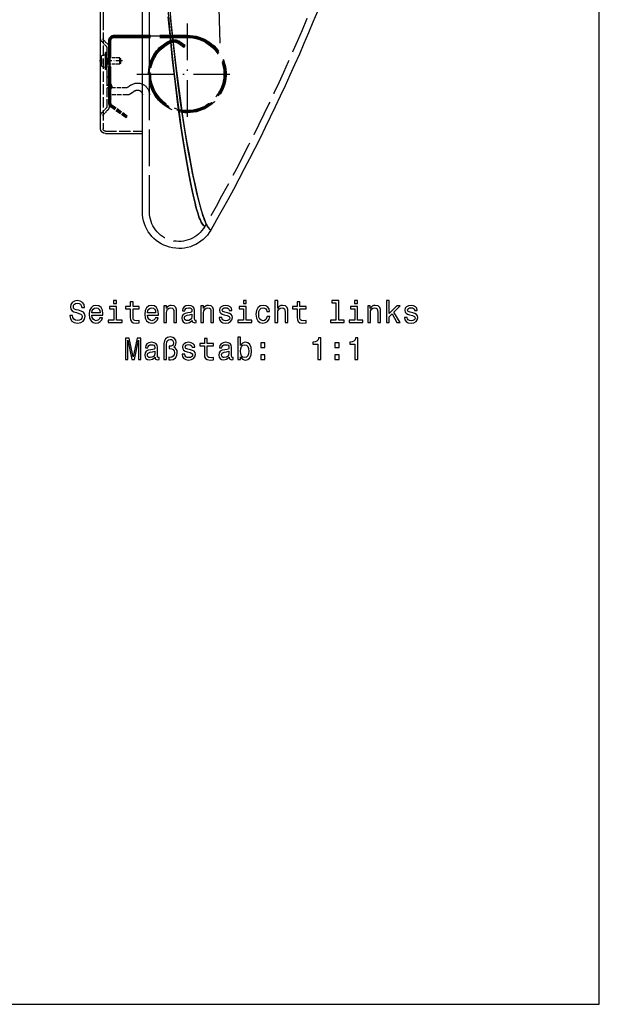
# Model space of a CAD drawing. Extents: x 149 to 1197, y 201 to 1101.
# Drawn here: x 1007 to 1197, y 201 to 523 of the extents above; entities that cross this region are included whole.
import ezdxf

# ---------------------------------------------------------------- set-up
doc = ezdxf.new("R2010")
doc.units = 0
doc.linetypes.add('DASHDOT', pattern=[18.5, 12, -3, 0.5, -3])
doc.linetypes.add('DASHED', pattern=[15, 12, -3])
doc.layers.get('0').update_dxf_attribs({"linetype": 'CONTINUOUS'})

# ---------------------------------------------------------------- blocks, each defined once
blk = doc.blocks.new('SEITENANSICHT-RECHTS-B')
at = {"color": 7, "linetype": 'DASHED'}
for p, q in [((-19.7, -189.5), (-19.7, 189.5)), ((-22, -176.84), (-22, 176.84)), ((-19.7, -176.84), (-19.7, 176.84)), ((-22, -215.12), (-22, -73.45)), ((-6.8, -131.98), (-6.8, -152.19)), ((-10.4, -157.28), (-34.4, -157.28)), ((-34.4, -157.58), (-10.4, -157.58)), ((-10.4, -157.58), (-34.4, -157.58)), ((-10.4, -157.68), (-34.4, -157.68)), ((-10.4, -157.68), (-34.4, -157.68)), ((-10.4, -157.98), (-34.4, -157.98)), ((-9.4, -179.48), (-9.4, -158.98)), ((-9.1, -179.48), (-9.1, -158.98)), ((-9.1, -179.48), (-9.1, -158.98)), ((-9, -158.98), (-9, -179.48)), ((-9, -179.48), (-9, -158.98)), ((-8.7, -179.48), (-8.7, -158.98))]:
    blk.add_line(p, q, dxfattribs=at)
at = {"color": 7}
for p, q in [((-6, -187.9), (-6, 187.9)), ((-19.7, -215.12), (-19.7, -73.45))]:
    blk.add_line(p, q, dxfattribs=at)
at = {"color": 7, "linetype": 'DASHDOT'}
for p, q in [((-39.52, -0.49), (-45.09, -159.87)), ((-34.4, -153.47), (-34.4, -186.49)), ((-17.89, -169.98), (-50.91, -169.98))]:
    blk.add_line(p, q, dxfattribs=at)
at = {"color": 7, "linetype": 'DASHED', "ltscale": 0.282159}
blk.add_line((-6.8, -152.19), (-6.8, -187.95), dxfattribs=at)
at = {"color": 7, "linetype": 'DASHED', "ltscale": 0.0075}
for p, q in [((-34.4, -157.58), (-34.4, -157.28)), ((-34.4, -157.28), (-34.4, -157.58)), ((-10.4, -157.58), (-10.4, -157.28)), ((-10.4, -157.28), (-10.4, -157.58)), ((-33.28, -161.25), (-33.45, -161)), ((-9.4, -158.98), (-9.1, -158.98)), ((-9.4, -158.98), (-9.1, -158.98)), ((-9, -158.98), (-8.7, -158.98)), ((-8.7, -158.98), (-9, -158.98)), ((-22.58, -167.89), (-22.29, -167.83)), ((-22.58, -167.89), (-22.29, -167.83)), ((-22.19, -167.82), (-21.9, -167.76)), ((-21.9, -167.76), (-22.19, -167.82)), ((-9.83, -180.3), (-9.65, -180.55)), ((-9.83, -180.3), (-9.65, -180.55)), ((-9.4, -179.48), (-9.1, -179.48)), ((-9.4, -179.48), (-9.1, -179.48)), ((-9, -179.48), (-8.7, -179.48)), ((-8.7, -179.48), (-9, -179.48)), ((-14.57, -183.99), (-14.74, -183.75)), ((-9.6, -180.63), (-9.42, -180.88)), ((-9.42, -180.88), (-9.6, -180.63)), ((-14.34, -184.32), (-14.51, -184.07))]:
    blk.add_line(p, q, dxfattribs=at)
at = {"color": 7, "linetype": 'DASHED', "ltscale": 0.007501}
for p, q in [((-34.4, -157.98), (-34.4, -157.68)), ((-34.4, -157.98), (-34.4, -157.68)), ((-10.4, -157.98), (-10.4, -157.68)), ((-10.4, -157.98), (-10.4, -157.68)), ((-33.51, -160.92), (-33.68, -160.67)), ((-29.34, -159.59), (-29.23, -159.31)), ((-29.34, -159.59), (-29.23, -159.31)), ((-29.19, -159.22), (-29.08, -158.94)), ((-29.08, -158.94), (-29.19, -159.22))]:
    blk.add_line(p, q, dxfattribs=at)
at = {"color": 7, "linetype": 'DASHED', "ltscale": 0.062499}
blk.add_line((-33.68, -160.67), (-31.63, -159.24), dxfattribs=at)
at = {"color": 7, "linetype": 'DASHED', "ltscale": 0.0625}
for p, q in [((-31.46, -159.48), (-33.51, -160.92)), ((-33.51, -160.92), (-31.46, -159.48)), ((-33.45, -161), (-31.4, -159.57)), ((-33.45, -161), (-31.4, -159.57)), ((-33.28, -161.25), (-31.23, -159.81))]:
    blk.add_line(p, q, dxfattribs=at)
at = {"color": 7, "linetype": 'DASHED', "ltscale": 0.0025}
for p, q in [((-33.51, -160.92), (-33.45, -161)), ((-9.1, -177.4), (-9, -177.4)), ((-9.1, -177.4), (-9, -177.4))]:
    blk.add_line(p, q, dxfattribs=at)
at = {"color": 7, "linetype": 'DASHED', "ltscale": 0.007499}
for p, q in [((-31.46, -159.48), (-31.63, -159.24)), ((-31.63, -159.24), (-31.46, -159.48)), ((-31.23, -159.81), (-31.4, -159.57)), ((-31.23, -159.81), (-31.4, -159.57))]:
    blk.add_line(p, q, dxfattribs=at)
at = {"color": 7, "linetype": 'DASHED', "ltscale": 0.045859}
blk.add_line((-8.33, -160.2), (-7.03, -158.9), dxfattribs=at)
at = {"color": 7, "linetype": 'DASHED', "ltscale": 0.045858}
for p, q in [((-7.77, -160.77), (-6.47, -159.47)), ((-8.33, -181.8), (-7.03, -183.1)), ((-7.77, -181.23), (-6.47, -182.53))]:
    blk.add_line(p, q, dxfattribs=at)
at = {"color": 7, "linetype": 'DASHED', "ltscale": 0.0175}
for p, q in [((-8.7, -164.1), (-9.4, -164.1)), ((-8.7, -165.67), (-9.4, -165.67))]:
    blk.add_line(p, q, dxfattribs=at)
at = {"color": 7, "linetype": 'DASHED', "ltscale": 0.241716}
for p, q in [((-8.8, -161.33), (-8.8, -171)), ((-8, -161.33), (-8, -171))]:
    blk.add_line(p, q, dxfattribs=at)
at = {"color": 7, "linetype": 'DASHED', "ltscale": 0.01}
for p, q in [((-8, -162.95), (-7.6, -162.95)), ((-8, -162.95), (-7.6, -162.95)), ((-8, -164.57), (-7.6, -164.57)), ((-8, -164.57), (-7.6, -164.57)), ((-8, -166.82), (-7.6, -166.82)), ((-8, -166.82), (-7.6, -166.82)), ((-8, -168.45), (-7.6, -168.45)), ((-8, -168.45), (-7.6, -168.45))]:
    blk.add_line(p, q, dxfattribs=at)
at = {"color": 7, "linetype": 'DASHED', "ltscale": 0.1375}
for p, q in [((-8, -168.45), (-8, -162.95)), ((-7.6, -168.45), (-7.6, -162.95))]:
    blk.add_line(p, q, dxfattribs=at)
at = {"color": 7, "linetype": 'DASHED', "ltscale": 0.018879}
for p, q in [((-6.85, -163.77), (-7.6, -163.7)), ((-6.85, -167.63), (-7.6, -167.7))]:
    blk.add_line(p, q, dxfattribs=at)
at = {"color": 7, "linetype": 'DASHED', "ltscale": 0.097968}
blk.add_line((-7.6, -167.62), (-7.6, -163.7), dxfattribs=at)
at = {"color": 7, "linetype": 'DASHED', "ltscale": 0.052183}
blk.add_line((-6.3, -166.45), (-6.3, -164.36), dxfattribs=at)
at = {"color": 7, "linetype": 'DASHDOT', "ltscale": 0.189012}
blk.add_line((-13.23, -165.7), (-5.67, -165.7), dxfattribs=at)
at = {"color": 7, "linetype": 'DASHED', "ltscale": 0.01085}
blk.add_line((-12.6, -165.01), (-12.29, -164.7), dxfattribs=at)
at = {"color": 7, "linetype": 'DASHED', "ltscale": 0.033952}
blk.add_line((-12.6, -166.36), (-12.6, -165.01), dxfattribs=at)
at = {"color": 7, "linetype": 'DASHED', "ltscale": 0.000704193}
blk.add_line((-12.6, -166.39), (-12.6, -166.36), dxfattribs=at)
at = {"color": 7, "linetype": 'DASHED', "ltscale": 0.010849}
blk.add_line((-12.6, -166.39), (-12.29, -166.7), dxfattribs=at)
at = {"color": 7, "linetype": 'DASHED', "ltscale": 0.097328}
for p, q in [((-12.29, -164.7), (-8.4, -164.7)), ((-12.29, -166.7), (-8.4, -166.7))]:
    blk.add_line(p, q, dxfattribs=at)
at = {"color": 7, "linetype": 'DASHED', "ltscale": 0.048985}
for p, q in [((-12.29, -166.66), (-12.29, -164.7)), ((-8.4, -166.66), (-8.4, -164.7))]:
    blk.add_line(p, q, dxfattribs=at)
at = {"color": 7, "linetype": 'DASHED', "ltscale": 0.048984}
for p, q in [((-12.29, -166.7), (-12.29, -164.74)), ((-8.4, -166.7), (-8.4, -164.74))]:
    blk.add_line(p, q, dxfattribs=at)
at = {"color": 7, "linetype": 'DASHDOT', "ltscale": 0.325033}
blk.add_line((-9.1, -178.59), (-9.1, -165.59), dxfattribs=at)
at = {"color": 7, "linetype": 'DASHED', "ltscale": 0.268066}
for p, q in [((-9.1, -177.4), (-9.1, -166.67)), ((-9, -177.4), (-9, -166.67))]:
    blk.add_line(p, q, dxfattribs=at)
at = {"color": 7, "linetype": 'DASHED', "ltscale": 0.267949}
for p, q in [((-9.1, -177.4), (-9.1, -166.68)), ((-9, -166.68), (-9, -177.4))]:
    blk.add_line(p, q, dxfattribs=at)
at = {"color": 7, "linetype": 'DASHDOT', "ltscale": 0.322557}
blk.add_line((-9, -165.6), (-9, -178.5), dxfattribs=at)
at = {"color": 7, "linetype": 'DASHED', "ltscale": 0.153677}
blk.add_line((-8.8, -171), (-8.8, -164.85), dxfattribs=at)
at = {"color": 7, "linetype": 'DASHED', "ltscale": 0.02}
for p, q in [((-8.8, -165.7), (-8, -165.7)), ((-8, -165.7), (-8.8, -165.7)), ((-8, -170.95), (-8.8, -170.95))]:
    blk.add_line(p, q, dxfattribs=at)
at = {"color": 7, "linetype": 'DASHED', "ltscale": 0.00868}
blk.add_line((-8.15, -164.95), (-8.4, -164.7), dxfattribs=at)
at = {"color": 7, "linetype": 'DASHED', "ltscale": 0.008679}
blk.add_line((-8.15, -166.45), (-8.4, -166.7), dxfattribs=at)
at = {"color": 7, "linetype": 'DASHED', "ltscale": 0.011362}
for p, q in [((-8.15, -164.95), (-7.7, -164.95)), ((-8.15, -166.45), (-7.7, -166.45))]:
    blk.add_line(p, q, dxfattribs=at)
at = {"color": 7, "linetype": 'DASHED', "ltscale": 0.036958}
for p, q in [((-8.15, -166.42), (-8.15, -164.95)), ((-7.7, -166.42), (-7.7, -164.95))]:
    blk.add_line(p, q, dxfattribs=at)
at = {"color": 7, "linetype": 'DASHED', "ltscale": 0.036959}
for p, q in [((-8.15, -166.45), (-8.15, -164.98)), ((-7.7, -166.45), (-7.7, -164.98))]:
    blk.add_line(p, q, dxfattribs=at)
at = {"color": 7, "linetype": 'DASHED', "ltscale": 0.002032}
blk.add_line((-7.6, -167.7), (-7.6, -167.62), dxfattribs=at)
at = {"color": 7, "linetype": 'DASHED', "ltscale": 0.046387}
blk.add_line((-6.3, -164.95), (-6.3, -166.8), dxfattribs=at)
at = {"color": 7, "linetype": 'DASHED', "ltscale": 0.004438}
blk.add_line((-6.3, -166.98), (-6.3, -166.8), dxfattribs=at)
at = {"color": 7, "linetype": 'DASHED', "ltscale": 0.001358}
blk.add_line((-6.3, -167.04), (-6.3, -166.98), dxfattribs=at)
at = {"color": 7, "linetype": 'DASHED', "ltscale": 0.039316}
blk.add_line((-15.86, -173.65), (-14.57, -174.55), dxfattribs=at)
at = {"color": 7, "linetype": 'DASHED', "ltscale": 0.051299}
for p, q in [((-8.87, -174.96), (-8.87, -172.91)), ((-8.87, -174.96), (-8.87, -172.91)), ((-8.87, -173.04), (-8.87, -175.09)), ((-8.87, -173.04), (-8.87, -175.09))]:
    blk.add_line(p, q, dxfattribs=at)
at = {"color": 7, "linetype": 'DASHED', "ltscale": 0.004743}
for p, q in [((-8.8, -172.74), (-8.81, -172.55)), ((-8.8, -172.74), (-8.81, -172.55)), ((-8.81, -175.45), (-8.8, -175.26)), ((-8.81, -175.45), (-8.8, -175.26))]:
    blk.add_line(p, q, dxfattribs=at)
at = {"color": 7, "linetype": 'DASHED', "ltscale": 0.0678}
for p, q in [((-8.81, -175.27), (-8.81, -172.55)), ((-8.81, -175.27), (-8.81, -172.55)), ((-8.81, -175.45), (-8.81, -172.73)), ((-8.81, -175.45), (-8.81, -172.73))]:
    blk.add_line(p, q, dxfattribs=at)
at = {"color": 7, "linetype": 'DASHED', "ltscale": 0.241715}
for p, q in [((-8.8, -171), (-8.8, -180.67)), ((-8, -171), (-8, -180.67))]:
    blk.add_line(p, q, dxfattribs=at)
at = {"color": 7, "linetype": 'DASHED', "ltscale": 0.031398}
blk.add_line((-8.8, -172.26), (-8.8, -171), dxfattribs=at)
at = {"color": 7, "linetype": 'DASHED', "ltscale": 0.037955}
blk.add_line((-8.8, -173.77), (-8.8, -172.26), dxfattribs=at)
at = {"color": 7, "linetype": 'DASHED', "ltscale": 0.058938}
for p, q in [((-8.8, -175.1), (-8.8, -172.74)), ((-8.8, -175.1), (-8.8, -172.74)), ((-8.8, -175.26), (-8.8, -172.9)), ((-8.8, -175.26), (-8.8, -172.9))]:
    blk.add_line(p, q, dxfattribs=at)
at = {"color": 7, "linetype": 'DASHED', "ltscale": 0.00388}
for p, q in [((-8.8, -172.9), (-8.8, -172.74)), ((-8.8, -172.9), (-8.8, -172.74)), ((-8.8, -175.26), (-8.8, -175.1)), ((-8.8, -175.26), (-8.8, -175.1))]:
    blk.add_line(p, q, dxfattribs=at)
at = {"color": 7, "linetype": 'DASHED', "ltscale": 0.000203728}
for p, q in [((-8.8, -172.75), (-8.8, -172.74)), ((-8.8, -172.75), (-8.8, -172.74)), ((-8.8, -175.26), (-8.8, -175.25)), ((-8.8, -175.26), (-8.8, -175.25))]:
    blk.add_line(p, q, dxfattribs=at)
at = {"color": 7, "linetype": 'DASHED', "ltscale": 0.045133}
blk.add_line((-8.8, -175.58), (-8.8, -173.77), dxfattribs=at)
at = {"color": 7, "linetype": 'DASHED', "ltscale": 0.044834}
blk.add_line((-17.18, -175.53), (-15.71, -176.56), dxfattribs=at)
at = {"color": 7, "linetype": 'DASHED', "ltscale": 0.127388}
blk.add_line((-14.8, -176.85), (-9.7, -176.85), dxfattribs=at)
at = {"color": 7, "linetype": 'DASHED', "ltscale": 0.12187}
blk.add_line((-14.57, -174.55), (-9.7, -174.55), dxfattribs=at)
at = {"color": 7, "linetype": 'DASHED', "ltscale": 0.046149}
blk.add_line((-8.8, -177.42), (-8.8, -175.58), dxfattribs=at)
at = {"color": 7, "linetype": 'DASHED', "ltscale": 0.15}
for p, q in [((-14.74, -183.75), (-9.83, -180.3)), ((-14.57, -183.99), (-9.65, -180.55)), ((-14.57, -183.99), (-9.65, -180.55)), ((-14.51, -184.07), (-9.6, -180.63)), ((-14.51, -184.07), (-9.6, -180.63)), ((-14.34, -184.32), (-9.42, -180.88))]:
    blk.add_line(p, q, dxfattribs=at)
at = {"color": 7, "linetype": 'DASHED', "ltscale": 0.015795}
blk.add_line((-9.4, -178.14), (-9.4, -177.51), dxfattribs=at)
at = {"color": 7, "linetype": 'DASHED', "ltscale": 0.005357}
blk.add_line((-9.4, -178.14), (-9.4, -178.35), dxfattribs=at)
at = {"color": 7, "linetype": 'DASHED', "ltscale": 0.002501}
blk.add_line((-14.51, -184.07), (-14.57, -183.99), dxfattribs=at)
at = {"color": 7, "linetype": 'DASHED', "ltscale": 0.3025}
blk.add_line((-7.6, -188.7), (-19.7, -188.7), dxfattribs=at)
at = {"color": 7, "ltscale": 0.3025}
blk.add_line((-7.6, -189.5), (-19.7, -189.5), dxfattribs=at)
at = {"color": 7}
blk.add_lwpolyline([(-28.41, -145.96), (-29.05, -152.89), (-29.76, -159.73), (-30.53, -166.47), (-31.37, -173.1), (-32.26, -179.57), (-32.88, -183.79), (-33.53, -187.91), (-34.19, -191.92), (-34.87, -195.81), (-35.56, -199.53), (-36.26, -203.07), (-36.96, -206.39), (-37.65, -209.44), (-38.33, -212.18), (-38.67, -213.41), (-38.99, -214.54), (-39.3, -215.57), (-39.6, -216.49), (-39.89, -217.31), (-40.15, -218.01), (-40.4, -218.61), (-40.63, -219.12), (-40.85, -219.53), (-41.04, -219.87), (-41.36, -220.35), (-41.6, -220.64), (-41.92, -220.94), (-42.12, -221.08)], dxfattribs=at)
at = {"color": 7, "linetype": 'DASHED'}
for points in [[(-42.12, -221.08), (-41.78, -220.82), (-41.47, -220.49), (-41.18, -220.09), (-41, -219.81), (-40.81, -219.46), (-40.59, -219.02), (-40.35, -218.49), (-40.09, -217.86), (-39.82, -217.12), (-39.53, -216.27), (-39.22, -215.31), (-38.9, -214.24), (-38.57, -213.07), (-38.24, -211.79), (-37.54, -208.98), (-36.84, -205.84), (-36.13, -202.44), (-35.42, -198.83), (-34.73, -195.03), (-34.05, -191.07), (-33.38, -186.99), (-32.73, -182.8), (-32.11, -178.51), (-31.22, -171.93), (-30.38, -165.21), (-29.62, -158.37), (-28.91, -151.44)], [(-27.99, -148.82), (-28.63, -156), (-29.34, -163.08), (-30.11, -170.03), (-30.94, -176.83), (-31.82, -183.43), (-32.43, -187.7), (-33.06, -191.85), (-33.7, -195.84), (-34.35, -199.66), (-35, -203.26), (-35.66, -206.61), (-36.3, -209.64), (-36.62, -211.02), (-36.93, -212.3), (-37.24, -213.48), (-37.53, -214.54), (-37.81, -215.49), (-38.08, -216.32), (-38.33, -217.03), (-38.57, -217.63), (-38.79, -218.13), (-38.98, -218.53), (-39.16, -218.85), (-39.46, -219.3), (-39.69, -219.57), (-39.97, -219.83), (-40.12, -219.94)], [(-40.12, -219.94), (-39.85, -219.73), (-39.58, -219.45), (-39.32, -219.1), (-39.16, -218.85), (-38.98, -218.53), (-38.79, -218.13), (-38.57, -217.63), (-38.33, -217.03), (-38.08, -216.32), (-37.81, -215.49), (-37.53, -214.54), (-37.23, -213.47), (-36.93, -212.3), (-36.62, -211.02), (-35.98, -208.16), (-35.33, -204.96), (-34.67, -201.49), (-34.02, -197.77), (-33.37, -193.86), (-32.74, -189.79), (-32.12, -185.58), (-31.23, -179.05), (-30.38, -172.31), (-29.59, -165.41), (-28.86, -158.37), (-28.19, -151.22)], [(-9.65, -174), (-9.63, -173.75), (-9.57, -173.5), (-9.48, -173.27), (-9.35, -173.05), (-9.19, -172.86), (-9, -172.69), (-8.81, -172.55)], [(-9.65, -174), (-9.63, -173.75), (-9.57, -173.5), (-9.48, -173.27), (-9.35, -173.05), (-9.19, -172.86), (-9, -172.69), (-8.81, -172.55)], [(-9.65, -174), (-9.63, -174.25), (-9.57, -174.5), (-9.48, -174.73), (-9.35, -174.95), (-9.19, -175.14), (-9, -175.31), (-8.81, -175.45)], [(-9.65, -174), (-9.63, -174.25), (-9.57, -174.5), (-9.48, -174.73), (-9.35, -174.95), (-9.19, -175.14), (-9, -175.31), (-8.81, -175.45)], [(-9.1, -177.4), (-9.28, -177.42), (-9.37, -177.46), (-9.39, -177.48), (-9.4, -177.51)], [(-9.1, -177.4), (-9.28, -177.42), (-9.37, -177.46), (-9.39, -177.49), (-9.4, -177.51)]]:
    blk.add_lwpolyline(points, dxfattribs=at)
for centre, radius, start, end in [((485.58, 80.51), 605.5, 198.29639, 209.74887), ((-34.4, -169.98), 12.7, 90, 10.0727), ((-34.4, -169.98), 12.4, 90, 10.0727), ((-34.4, -169.98), 12.4, 90, 10.0727), ((-34.4, -169.98), 12.3, 90, 10.0727), ((-34.4, -169.98), 12.3, 90, 10.0727), ((-34.4, -169.98), 12, 90, 10.0727), ((-10.4, -158.98), 1.7, 0, 90), ((-10.4, -158.98), 1.4, 0, 90), ((-10.4, -158.98), 1.4, 0, 90), ((-10.4, -158.98), 1.3, 0, 90), ((-10.4, -158.98), 1.3, 0, 90), ((-10.4, -158.98), 1, 0, 90), ((-30.08, -161.45), 2.7, 68.2598, 125), ((-30.08, -161.45), 2.4, 68.2598, 125), ((-30.08, -161.45), 2.4, 68.2598, 125), ((-30.08, -161.45), 2.3, 68.2598, 125), ((-30.08, -161.45), 2.3, 68.2598, 125), ((-30.08, -161.45), 2, 68.2598, 125), ((-33.41, -169.81), 11, 10.0727, 68.2598), ((-33.41, -169.81), 11.3, 10.0727, 68.2598), ((-33.41, -169.81), 11.3, 10.0727, 68.2598), ((-33.41, -169.81), 11.4, 10.0727, 68.2598), ((-33.41, -169.81), 11.4, 10.0727, 68.2598), ((-33.41, -169.81), 11.7, 10.0727, 68.2598), ((-7.2, -161.33), 1.6, 135, 180), ((-7.2, -161.33), 0.8, 135, 180), ((-7.6, -158.34), 0.8, 315, 0), ((-7.6, -158.34), 1.6, 315, 0), ((-6.9, -164.36), 0.6, 360, 85), ((-7.7, -164.85), 0.1, 270, 360), ((-7.7, -166.55), 0.1, 0, 90), ((-6.9, -167.04), 0.6, 275, 0), ((-18.1, -176.84), 3.9, 55, 180), ((-8, -174), 1.4, 128.6822, 180), ((-8, -174), 1.4, 128.6822, 180), ((-8, -174), 1.4, 180, 231.3178), ((-8, -174), 1.4, 180, 231.3178), ((-9, -172.75), 0.2, 308.6829, 359.9993), ((-9, -172.75), 0.2, 308.6829, 359.9993), ((-8, -174), 0.6, 90, 180), ((-8, -174), 0.6, 90, 180), ((-8, -174), 0.6, 180, 270), ((-8, -174), 0.6, 180, 270), ((-18.1, -176.84), 1.6, 55, 180), ((-14.8, -175.25), 1.6, 235, 270), ((-9, -175.25), 0.2, 0.0007, 51.3171), ((-9, -175.25), 0.2, 0.0007, 51.3171), ((-6.69, -175.58), 2.11, 159.8405, 179.8785), ((-6.7, -175.59), 2.1, 159.6749, 179.8096), ((-10.4, -179.48), 1, 305, 0), ((-10.4, -179.48), 1.3, 305, 0), ((-10.4, -179.48), 1.3, 305, 0), ((-10.4, -179.48), 1.4, 305, 0), ((-10.4, -179.48), 1.4, 305, 0), ((-10.4, -179.48), 1.7, 305, 0), ((-8.99, -178.04), 0.649, 72.936, 90.8587), ((-8.99, -178.05), 0.649, 72.9454, 90.8585), ((-7.2, -180.67), 1.6, 180, 225), ((-7.2, -180.67), 0.8, 180, 225), ((-7.6, -183.66), 0.8, 0, 45), ((-7.6, -183.66), 1.6, 0, 45), ((-7.6, -187.9), 0.8, 270, 0), ((-31.7, -215.12), 9.7, 209.7492, 0)]:
    blk.add_arc(centre, radius, start, end, dxfattribs=at)
at = {"color": 7}
for centre, radius, start, end in [((485.58, 80.51), 607.8, 198.29639, 209.74887), ((-7.6, -187.9), 1.6, 270, 0), ((-31.7, -215.12), 12, 209.7492, 0)]:
    blk.add_arc(centre, radius, start, end, dxfattribs=at)

msp = doc.modelspace()

# ---------------------------------------------------------------- linework, layer by layer
msp.add_lwpolyline([(148.65, 201), (1196.56, 201), (1196.56, 1100.85), (148.65, 1100.85)], close=True)
at = {"color": 7}
for points in [[(1024.02, 426.62), (1023.1, 426.62), (1023.3, 425.55), (1023.81, 424.76), (1024.58, 424.29), (1025.63, 424.12), (1026.67, 424.28), (1027.45, 424.72), (1027.94, 425.42), (1028.12, 426.34), (1027.97, 427.16), (1027.55, 427.7), (1026.86, 428.05), (1025.95, 428.31), (1025.16, 428.51), (1024.64, 428.73), (1024.35, 429.05), (1024.26, 429.55), (1024.35, 430.01), (1024.61, 430.35), (1025.02, 430.58), (1025.57, 430.66), (1026.14, 430.56), (1026.58, 430.29), (1026.87, 429.84), (1027.01, 429.22), (1027.93, 429.22), (1027.93, 429.24), (1027.77, 430.19), (1027.3, 430.9), (1026.55, 431.34), (1025.54, 431.49), (1024.63, 431.34), (1023.93, 430.92), (1023.47, 430.26), (1023.31, 429.41), (1023.44, 428.66), (1023.83, 428.14), (1024.43, 427.8), (1025.26, 427.54), (1026.08, 427.3), (1026.69, 427.08), (1027.06, 426.76), (1027.2, 426.24), (1027.07, 425.7), (1026.76, 425.3), (1026.29, 425.05), (1025.67, 424.96), (1024.99, 425.08), (1024.46, 425.4), (1024.13, 425.92)], [(1030.37, 426.76), (1033.92, 426.76), (1033.93, 427.17), (1033.77, 428.33), (1033.33, 429.2), (1032.62, 429.73), (1031.68, 429.92), (1030.77, 429.72), (1030.06, 429.15), (1029.61, 428.23), (1029.45, 427.02), (1029.6, 425.78), (1030.05, 424.87), (1030.75, 424.31), (1031.65, 424.12), (1032.44, 424.25), (1033.09, 424.59), (1033.56, 425.14), (1033.83, 425.86), (1032.96, 425.86), (1032.77, 425.46), (1032.51, 425.16), (1031.77, 424.91), (1031.19, 425.03), (1030.76, 425.38), (1030.47, 425.95), (1030.37, 426.73)], [(1030.37, 427.51), (1030.48, 428.2), (1030.76, 428.72), (1031.17, 429.03), (1031.71, 429.14), (1032.25, 429.03), (1032.66, 428.72), (1032.92, 428.2), (1033.01, 427.51)], [(1038.38, 425.06), (1038.38, 429.54), (1036.1, 429.54), (1036.1, 428.79), (1037.49, 428.79), (1037.49, 425.06), (1035.68, 425.06), (1035.68, 424.31), (1040.22, 424.31), (1040.22, 425.06)], [(1038.41, 431.55), (1037.47, 431.55), (1037.47, 430.54), (1038.41, 430.54)], [(1042.93, 428.79), (1042.93, 426.07), (1042.99, 425.2), (1043.27, 424.59), (1043.84, 424.24), (1044.8, 424.12), (1045.85, 424.17), (1045.85, 424.93), (1045.08, 424.87), (1044.38, 424.95), (1044.01, 425.21), (1043.85, 425.63), (1043.82, 426.23), (1043.82, 428.79), (1045.85, 428.79), (1045.85, 429.54), (1043.82, 429.54), (1043.82, 431.13), (1042.93, 431.13), (1042.93, 429.54), (1041.4, 429.54), (1041.4, 428.79)], [(1048.59, 426.76), (1052.14, 426.76), (1052.15, 427.17), (1051.99, 428.33), (1051.54, 429.2), (1050.84, 429.73), (1049.9, 429.92), (1048.98, 429.72), (1048.28, 429.15), (1047.82, 428.23), (1047.66, 427.02), (1047.81, 425.78), (1048.27, 424.87), (1048.96, 424.31), (1049.87, 424.12), (1050.66, 424.25), (1051.3, 424.59), (1051.78, 425.14), (1052.05, 425.86), (1051.17, 425.86), (1050.99, 425.46), (1050.73, 425.16), (1049.98, 424.91), (1049.41, 425.03), (1048.97, 425.38), (1048.69, 425.95), (1048.59, 426.73)], [(1048.59, 427.51), (1048.7, 428.2), (1048.97, 428.72), (1049.39, 429.03), (1049.93, 429.14), (1050.47, 429.03), (1050.88, 428.72), (1051.13, 428.2), (1051.22, 427.51)], [(1053.88, 424.31), (1054.77, 424.31), (1054.77, 427.44), (1054.86, 428.15), (1055.16, 428.68), (1055.61, 429), (1056.21, 429.12), (1056.7, 429.02), (1057, 428.75), (1057.15, 428.29), (1057.2, 427.69), (1057.2, 424.31), (1058.09, 424.31), (1058.09, 427.87), (1058.05, 428.59), (1057.87, 429.18), (1057.27, 429.73), (1056.35, 429.92), (1055.83, 429.85), (1055.4, 429.66), (1055.02, 429.33), (1054.73, 428.9), (1054.73, 429.73), (1053.88, 429.73)], [(1063.17, 425.02), (1063.17, 424.99), (1063.22, 424.64), (1063.38, 424.4), (1064.01, 424.21), (1064.51, 424.29), (1064.51, 424.98), (1064.29, 424.94), (1064.01, 425.08), (1063.96, 425.48), (1063.96, 428.28), (1063.84, 429), (1063.49, 429.5), (1062.87, 429.81), (1062, 429.92), (1061.16, 429.8), (1060.53, 429.45), (1060.14, 428.92), (1060.01, 428.21), (1060.01, 428.15), (1060.8, 428.15), (1060.87, 428.58), (1061.1, 428.88), (1061.46, 429.06), (1061.97, 429.13), (1062.47, 429.08), (1062.82, 428.93), (1063.03, 428.67), (1063.1, 428.3), (1063.06, 427.88), (1062.9, 427.67), (1062.5, 427.57), (1061.74, 427.49), (1060.87, 427.3), (1060.26, 426.98), (1059.9, 426.48), (1059.79, 425.73), (1059.89, 425.07), (1060.2, 424.57), (1060.7, 424.26), (1061.4, 424.15), (1062.34, 424.36)], [(1066.03, 424.31), (1066.92, 424.31), (1066.92, 427.44), (1067.01, 428.15), (1067.3, 428.68), (1067.75, 429), (1068.36, 429.12), (1068.84, 429.02), (1069.15, 428.75), (1069.3, 428.29), (1069.35, 427.69), (1069.35, 424.31), (1070.23, 424.31), (1070.23, 427.87), (1070.19, 428.59), (1070.01, 429.18), (1069.42, 429.73), (1068.49, 429.92), (1067.98, 429.85), (1067.54, 429.66), (1067.17, 429.33), (1066.88, 428.9), (1066.88, 429.73), (1066.03, 429.73)], [(1074.75, 427.47), (1073.9, 427.67), (1073.26, 427.9), (1073.05, 428.37), (1073.11, 428.71), (1073.32, 428.95), (1073.66, 429.1), (1074.16, 429.16), (1074.63, 429.1), (1075.01, 428.92), (1075.25, 428.65), (1075.35, 428.28), (1076.22, 428.28), (1076.22, 428.3), (1076.06, 428.96), (1075.65, 429.47), (1075.01, 429.8), (1074.16, 429.92), (1073.3, 429.8), (1072.68, 429.46), (1072.28, 428.97), (1072.16, 428.34), (1072.25, 427.74), (1072.53, 427.32), (1073, 427.01), (1073.67, 426.8), (1074.66, 426.56), (1075.27, 426.31), (1075.43, 426.1), (1075.49, 425.8), (1075.4, 425.43), (1075.16, 425.15), (1074.76, 424.96), (1074.24, 424.9), (1073.68, 424.96), (1073.28, 425.18), (1073.01, 425.52), (1072.9, 425.99), (1072.04, 425.99), (1072.18, 425.19), (1072.6, 424.6), (1073.25, 424.25), (1074.16, 424.12), (1075.11, 424.25), (1075.8, 424.6), (1076.23, 425.17), (1076.38, 425.9), (1076.27, 426.54), (1075.95, 426.97), (1075.44, 427.25)], [(1080.89, 425.06), (1080.89, 429.54), (1078.61, 429.54), (1078.61, 428.79), (1080, 428.79), (1080, 425.06), (1078.18, 425.06), (1078.18, 424.31), (1082.72, 424.31), (1082.72, 425.06)], [(1080.92, 431.55), (1079.98, 431.55), (1079.98, 430.54), (1080.92, 430.54)], [(1087.69, 427.93), (1088.57, 427.93), (1088.39, 428.74), (1087.96, 429.37), (1087.28, 429.77), (1086.4, 429.92), (1085.44, 429.72), (1084.7, 429.15), (1084.23, 428.23), (1084.07, 427), (1084.22, 425.78), (1084.68, 424.87), (1085.39, 424.31), (1086.37, 424.12), (1087.24, 424.27), (1087.92, 424.69), (1088.38, 425.36), (1088.58, 426.25), (1087.73, 426.25), (1087.58, 425.68), (1087.3, 425.26), (1086.9, 425), (1086.4, 424.91), (1085.79, 425.05), (1085.34, 425.45), (1085.07, 426.1), (1084.98, 427.03), (1085.07, 427.94), (1085.35, 428.6), (1085.81, 429), (1086.4, 429.14), (1086.93, 429.05), (1087.32, 428.82), (1087.58, 428.43)], [(1090.32, 424.31), (1091.2, 424.31), (1091.2, 427.44), (1091.3, 428.15), (1091.59, 428.68), (1092.04, 429), (1092.65, 429.12), (1093.13, 429.02), (1093.43, 428.75), (1093.59, 428.29), (1093.64, 427.69), (1093.64, 424.31), (1094.52, 424.31), (1094.52, 427.87), (1094.48, 428.59), (1094.3, 429.18), (1093.71, 429.73), (1092.78, 429.92), (1092.27, 429.85), (1091.84, 429.66), (1091.48, 429.35), (1091.2, 428.94), (1091.2, 431.55), (1090.32, 431.55)], [(1097.58, 428.79), (1097.58, 426.07), (1097.64, 425.2), (1097.92, 424.59), (1098.49, 424.24), (1099.45, 424.12), (1100.49, 424.17), (1100.49, 424.93), (1099.73, 424.87), (1099.03, 424.95), (1098.66, 425.21), (1098.5, 425.63), (1098.47, 426.23), (1098.47, 428.79), (1100.49, 428.79), (1100.49, 429.54), (1098.47, 429.54), (1098.47, 431.13), (1097.58, 431.13), (1097.58, 429.54), (1096.05, 429.54), (1096.05, 428.79)], [(1110.3, 430.8), (1110.3, 425.06), (1108.47, 425.06), (1108.47, 424.31), (1113, 424.31), (1113, 425.06), (1111.19, 425.06), (1111.19, 431.55), (1108.91, 431.55), (1108.91, 430.8)], [(1117.32, 425.06), (1117.32, 429.54), (1115.04, 429.54), (1115.04, 428.79), (1116.43, 428.79), (1116.43, 425.06), (1114.62, 425.06), (1114.62, 424.31), (1119.15, 424.31), (1119.15, 425.06)], [(1117.35, 431.55), (1116.41, 431.55), (1116.41, 430.54), (1117.35, 430.54)], [(1120.68, 424.31), (1121.56, 424.31), (1121.56, 427.44), (1121.66, 428.15), (1121.95, 428.68), (1122.4, 429), (1123.01, 429.12), (1123.49, 429.02), (1123.79, 428.75), (1123.95, 428.29), (1124, 427.69), (1124, 424.31), (1124.88, 424.31), (1124.88, 427.87), (1124.84, 428.59), (1124.66, 429.18), (1124.07, 429.73), (1123.14, 429.92), (1122.62, 429.85), (1122.19, 429.66), (1121.82, 429.33), (1121.52, 428.9), (1121.52, 429.73), (1120.68, 429.73)], [(1126.87, 424.31), (1127.76, 424.31), (1127.76, 426.22), (1128.69, 427.11), (1130.28, 424.31), (1131.28, 424.31), (1129.29, 427.73), (1131.33, 429.73), (1130.21, 429.73), (1127.76, 427.28), (1127.76, 431.55), (1126.87, 431.55)], [(1135.47, 427.47), (1134.62, 427.67), (1133.98, 427.9), (1133.77, 428.37), (1133.83, 428.71), (1134.04, 428.95), (1134.38, 429.1), (1134.88, 429.16), (1135.35, 429.1), (1135.73, 428.92), (1135.97, 428.65), (1136.07, 428.28), (1136.94, 428.28), (1136.94, 428.3), (1136.79, 428.96), (1136.37, 429.47), (1135.73, 429.8), (1134.88, 429.92), (1134.02, 429.8), (1133.4, 429.46), (1133, 428.97), (1132.88, 428.34), (1132.97, 427.74), (1133.26, 427.32), (1133.72, 427.01), (1134.39, 426.8), (1135.38, 426.56), (1135.99, 426.31), (1136.15, 426.1), (1136.21, 425.8), (1136.12, 425.43), (1135.88, 425.15), (1135.48, 424.96), (1134.96, 424.9), (1134.4, 424.96), (1134, 425.18), (1133.73, 425.52), (1133.62, 425.99), (1132.76, 425.99), (1132.9, 425.19), (1133.32, 424.6), (1133.97, 424.25), (1134.88, 424.12), (1135.83, 424.25), (1136.52, 424.6), (1136.95, 425.17), (1137.1, 425.9), (1136.99, 426.54), (1136.67, 426.97), (1136.16, 427.25)], [(1063.07, 426.21), (1062.95, 425.68), (1062.63, 425.28), (1062.15, 425.02), (1061.55, 424.92), (1061.17, 424.98), (1060.89, 425.14), (1060.72, 425.42), (1060.67, 425.81), (1060.71, 426.17), (1060.87, 426.42), (1061.52, 426.7), (1062.34, 426.82), (1063.07, 427.06)], [(1053.95, 412.22), (1054.81, 412.22), (1054.81, 417.25), (1054.87, 417.92), (1055.09, 418.41), (1055.45, 418.69), (1055.98, 418.79), (1056.44, 418.71), (1056.79, 418.48), (1057.01, 418.13), (1057.09, 417.66), (1057, 417.16), (1056.75, 416.8), (1056.34, 416.58), (1055.77, 416.51), (1055.62, 416.51), (1055.62, 415.78), (1055.77, 415.78), (1056.48, 415.69), (1056.98, 415.43), (1057.28, 415.01), (1057.38, 414.4), (1057.27, 413.76), (1056.97, 413.28), (1056.52, 412.98), (1055.97, 412.88), (1055.56, 412.94), (1055.56, 412.11), (1056.14, 412.04), (1056.99, 412.22), (1057.68, 412.71), (1058.13, 413.49), (1058.3, 414.51), (1058.22, 415.1), (1058, 415.61), (1057.66, 416.01), (1057.19, 416.26), (1057.78, 416.82), (1057.98, 417.74), (1057.83, 418.48), (1057.44, 419.06), (1056.8, 419.43), (1055.99, 419.57), (1055.11, 419.43), (1054.47, 419.01), (1054.08, 418.33), (1053.95, 417.38)], [(1079.01, 413.05), (1079.67, 412.28), (1080.56, 412.02), (1081.41, 412.22), (1082.09, 412.79), (1082.51, 413.71), (1082.67, 414.93), (1082.51, 416.15), (1082.08, 417.06), (1081.41, 417.62), (1080.56, 417.82), (1079.68, 417.56), (1079.31, 417.24), (1079.01, 416.8), (1079.01, 419.46), (1078.12, 419.46), (1078.12, 412.22), (1079.01, 412.22)], [(1104.37, 412.22), (1105.29, 412.22), (1105.29, 419.27), (1104.6, 419.27), (1104.42, 418.65), (1104.05, 418.24), (1103.5, 418), (1102.73, 417.91), (1102.73, 417.2), (1104.37, 417.2)], [(1116.51, 412.22), (1117.43, 412.22), (1117.43, 419.27), (1116.74, 419.27), (1116.56, 418.65), (1116.2, 418.24), (1115.64, 418), (1114.88, 417.91), (1114.88, 417.2), (1116.51, 417.2)], [(1041.31, 412.22), (1042.08, 412.22), (1042.08, 418.57), (1043.39, 412.22), (1044.26, 412.22), (1045.56, 418.57), (1045.56, 412.22), (1046.35, 412.22), (1046.35, 419.22), (1045.12, 419.22), (1043.83, 413.04), (1042.55, 419.22), (1041.31, 419.22)], [(1051.03, 412.92), (1051.03, 412.89), (1051.08, 412.55), (1051.23, 412.31), (1051.87, 412.11), (1052.36, 412.2), (1052.36, 412.88), (1052.15, 412.85), (1051.87, 412.98), (1051.82, 413.39), (1051.82, 416.19), (1051.7, 416.91), (1051.34, 417.41), (1050.73, 417.71), (1049.86, 417.82), (1049.01, 417.7), (1048.39, 417.36), (1047.99, 416.83), (1047.86, 416.12), (1047.86, 416.06), (1048.66, 416.06), (1048.73, 416.48), (1048.95, 416.78), (1049.32, 416.97), (1049.83, 417.04), (1050.32, 416.99), (1050.68, 416.84), (1050.89, 416.57), (1050.96, 416.21), (1050.92, 415.79), (1050.76, 415.57), (1050.35, 415.47), (1049.6, 415.39), (1048.73, 415.21), (1048.12, 414.89), (1047.75, 414.38), (1047.64, 413.64), (1047.74, 412.97), (1048.05, 412.48), (1048.56, 412.17), (1049.26, 412.05), (1050.19, 412.27)], [(1062.61, 415.37), (1061.75, 415.57), (1061.12, 415.81), (1060.9, 416.28), (1060.97, 416.61), (1061.18, 416.86), (1061.52, 417.01), (1062.01, 417.07), (1062.49, 417.01), (1062.86, 416.83), (1063.1, 416.55), (1063.2, 416.19), (1064.07, 416.19), (1064.07, 416.21), (1063.92, 416.87), (1063.51, 417.38), (1062.86, 417.7), (1062.01, 417.82), (1061.16, 417.7), (1060.53, 417.37), (1060.14, 416.88), (1060.02, 416.25), (1060.11, 415.65), (1060.39, 415.22), (1060.85, 414.92), (1061.53, 414.71), (1062.52, 414.46), (1063.12, 414.21), (1063.29, 414.01), (1063.35, 413.71), (1063.26, 413.34), (1063.01, 413.05), (1062.62, 412.87), (1062.1, 412.81), (1061.54, 412.87), (1061.14, 413.08), (1060.86, 413.43), (1060.75, 413.9), (1059.9, 413.9), (1060.04, 413.09), (1060.45, 412.51), (1061.11, 412.16), (1062.01, 412.02), (1062.96, 412.16), (1063.66, 412.51), (1064.08, 413.07), (1064.23, 413.81), (1064.12, 414.44), (1063.81, 414.88), (1063.3, 415.16)], [(1067.22, 416.69), (1067.22, 413.98), (1067.28, 413.1), (1067.56, 412.5), (1068.13, 412.15), (1069.09, 412.02), (1070.13, 412.07), (1070.13, 412.84), (1069.37, 412.78), (1068.67, 412.86), (1068.3, 413.11), (1068.14, 413.54), (1068.11, 414.13), (1068.11, 416.69), (1070.13, 416.69), (1070.13, 417.45), (1068.11, 417.45), (1068.11, 419.03), (1067.22, 419.03), (1067.22, 417.45), (1065.69, 417.45), (1065.69, 416.69)], [(1075.32, 412.92), (1075.32, 412.89), (1075.37, 412.55), (1075.52, 412.31), (1076.16, 412.11), (1076.65, 412.2), (1076.65, 412.88), (1076.44, 412.85), (1076.16, 412.98), (1076.11, 413.39), (1076.11, 416.19), (1075.98, 416.91), (1075.63, 417.41), (1075.02, 417.71), (1074.15, 417.82), (1073.3, 417.7), (1072.68, 417.36), (1072.28, 416.83), (1072.15, 416.12), (1072.15, 416.06), (1072.95, 416.06), (1073.02, 416.48), (1073.24, 416.78), (1073.6, 416.97), (1074.12, 417.04), (1074.61, 416.99), (1074.97, 416.84), (1075.18, 416.57), (1075.25, 416.21), (1075.21, 415.79), (1075.05, 415.57), (1074.64, 415.47), (1073.89, 415.39), (1073.02, 415.21), (1072.4, 414.89), (1072.04, 414.38), (1071.93, 413.64), (1072.03, 412.97), (1072.34, 412.48), (1072.85, 412.17), (1073.54, 412.05), (1074.48, 412.27)], [(1081.76, 414.93), (1081.66, 414.02), (1081.39, 413.36), (1080.96, 412.95), (1080.41, 412.82), (1079.82, 412.95), (1079.38, 413.36), (1079.11, 414.01), (1079.02, 414.93), (1079.11, 415.84), (1079.38, 416.49), (1079.82, 416.89), (1080.41, 417.03), (1080.96, 416.89), (1081.39, 416.48), (1081.66, 415.83)], [(1085.64, 416.13), (1087.03, 416.13), (1087.03, 417.63), (1085.64, 417.63)], [(1109.93, 416.13), (1111.32, 416.13), (1111.32, 417.63), (1109.93, 417.63)], [(1050.93, 414.11), (1050.81, 413.59), (1050.49, 413.18), (1050, 412.92), (1049.41, 412.83), (1049.02, 412.88), (1048.75, 413.04), (1048.58, 413.33), (1048.53, 413.72), (1048.57, 414.07), (1048.73, 414.32), (1049.38, 414.61), (1050.19, 414.73), (1050.93, 414.97)], [(1075.22, 414.11), (1075.1, 413.59), (1074.77, 413.18), (1074.29, 412.92), (1073.69, 412.83), (1073.31, 412.88), (1073.04, 413.04), (1072.87, 413.33), (1072.82, 413.72), (1072.86, 414.07), (1073.02, 414.32), (1073.66, 414.61), (1074.48, 414.73), (1075.22, 414.97)], [(1085.64, 412.22), (1087.03, 412.22), (1087.03, 413.72), (1085.64, 413.72)], [(1109.93, 412.22), (1111.32, 412.22), (1111.32, 413.72), (1109.93, 413.72)]]:
    msp.add_lwpolyline(points, close=True, dxfattribs=at)

# ---------------------------------------------------------------- block references
at = {"xscale": -1}
msp.add_blockref('SEITENANSICHT-RECHTS-B', (1027.19, 675.68), dxfattribs=at)

doc.saveas('drawing.dxf')
